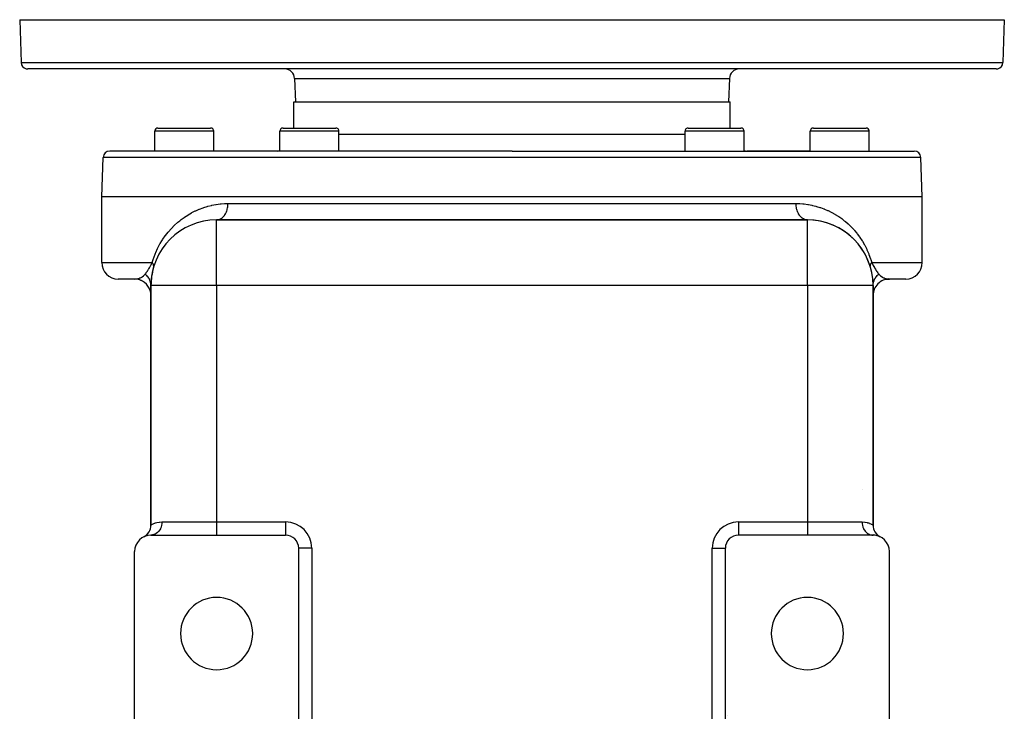
# Model space of a CAD drawing. Extents: x 24 to 1608, y -1009 to 283.
# Drawn here: x 500 to 800, y 70 to 283 of the extents above; entities that cross this region are included whole.
import ezdxf

# ---------------------------------------------------------------- set-up
doc = ezdxf.new("R2010")
doc.units = 0
doc.linetypes.add('DASHED', pattern=[11.05, 8.7, -2.35])
doc.layers.get('0').update_dxf_attribs({"linetype": 'CONTINUOUS'})
doc.layers.add('NEVIDI', color=4, linetype='DASHED')

msp = doc.modelspace()

# ---------------------------------------------------------------- linework, layer by layer
at = {"color": 2}
for p, q in [((500, 283), (500.456407, 269.930201)), ((500, 283), (500.456407, 269.930201)), ((500, 283), (800, 283)), ((800, 283), (799.543593, 269.930201)), ((800, 283), (799.543593, 269.930201)), ((797.544811, 268), (502.455189, 268)), ((583.751898, 265.104698), (584, 258)), ((583.751898, 265.104698), (584, 258)), ((716.248102, 265.104698), (716, 258)), ((716.248102, 265.104698), (716, 258)), ((583.5, 250), (583.5, 258)), ((583.5, 258), (650, 258)), ((650, 258), (716.5, 258)), ((716.5, 250), (716.5, 258)), ((541.139066, 243), (541.139066, 249)), ((541.139066, 243), (541.139066, 249)), ((542.139066, 250), (558.139066, 250)), ((559.139066, 243), (559.139066, 249)), ((559.139066, 243), (559.139066, 249)), ((579.282549, 243), (579.282549, 249)), ((579.282549, 243), (579.282549, 249)), ((580.282549, 250), (596.282549, 250)), ((597.282549, 243), (597.282549, 249)), ((597.282549, 243), (597.282549, 249)), ((702.717451, 243), (702.717451, 249)), ((702.717451, 243), (702.717451, 249)), ((703.717451, 250), (719.717451, 250)), ((720.717451, 243), (720.717451, 249)), ((720.717451, 243), (720.717451, 249)), ((740.860934, 243), (740.860934, 249)), ((740.860934, 243), (740.860934, 249)), ((741.860934, 250), (757.860934, 250)), ((758.860934, 243), (758.860934, 249)), ((758.860934, 243), (758.860934, 249)), ((650, 243), (527.420268, 243)), ((578.5, 243), (559.139066, 243)), ((650, 243), (772.579732, 243)), ((740.860934, 243), (721.5, 243)), ((525, 229), (525.421487, 241.069799)), ((775, 229), (774.578513, 241.069799)), ((525, 209), (525, 229)), ((650, 229), (525, 229)), ((775, 229), (650, 229)), ((775, 209), (775, 229)), ((740, 222), (560, 222)), ((560, 222), (740, 222)), ((560, 221.983782), (560, 222)), ((740, 221.983782), (740, 222)), ((535, 204), (530, 204)), ((535, 204), (535.021835, 204.000052)), ((535.93521, 203.943212), (535.021835, 204.000052)), ((764.864424, 204.004935), (764.596015, 204.018045)), ((770, 204), (765, 204)), ((536.550689, 203.78496), (535.631114, 203.96001)), ((537.141122, 203.549945), (536.287174, 203.831478)), ((540, 129.062258), (540, 202)), ((540.016218, 202), (540, 202)), ((540, 202), (540, 129.062258)), ((760, 202), (759.983782, 202)), ((760, 129.062258), (760, 202)), ((760, 202), (760, 129.062258)), ((764.121037, 203.952223), (764.613904, 203.980305)), ((764.471275, 203.972178), (764.795444, 203.990648)), ((540, 126.034283), (540, 126.032692)), ((540, 126.032692), (540, 126.034283)), ((540, 126), (560, 126)), ((560, 126), (581, 126)), ((740, 126), (719, 126)), ((760, 126), (740, 126)), ((759.687153, 126.017672), (760.000004, 126)), ((760, 126.048313), (760, 126.049956)), ((760, 126.049956), (760, 126.048313)), ((760, 126.031051), (760, 126.032573)), ((760, 126.032573), (760, 126.031051)), ((760, 126), (760, 126.003294)), ((760, 126.003294), (760, 126)), ((760.555991, 125.968991), (760.179835, 126.035096)), ((537.777778, 125.479032), (537.781848, 125.476524)), ((761.065489, 125.885154), (760.707981, 125.984406)), ((761.482692, 125.775105), (761.145981, 125.898727)), ((762.218603, 125.476753), (762.222222, 125.479032)), ((535, 70), (535, 121)), ((585, 70), (585, 122)), ((714.997567, 122), (715, 122)), ((715, 122.053279), (715, 122)), ((715, 122), (715, 122.053279)), ((715, 70), (715, 122)), ((765, 70), (765, 121))]:
    msp.add_line(p, q, dxfattribs=at)
for centre, radius, start, end in [((502.455189, 270), 2, 182, 255.333333), ((502.455189, 270), 2, 255.384615, 270), ((580.753726, 265), 3, 2, 90), ((719.246274, 265), 3, 90, 178), ((797.544811, 270), 2, 270, 284.615385), ((797.544811, 270), 2, 284.666667, 358), ((542.139066, 249), 1, 90, 180), ((558.139066, 249), 1, 0, 90), ((580.282549, 249), 1, 90, 180), ((596.282549, 249), 1, 0, 90), ((703.717451, 249), 1, 90, 180), ((719.717451, 249), 1, 0, 90), ((741.860934, 249), 1, 90, 180), ((757.860934, 249), 1, 0, 90), ((527.420268, 241), 2, 90, 178), ((578.5, 248), 5, 270, 279.024801), ((721.5, 248), 5, 260.975199, 270), ((772.579732, 241), 2, 2, 90), ((560, 202), 20, 90, 180), ((740, 202), 20, 0, 90), ((740, 202), 20, 16.260205, 90), ((530, 209), 5, 180, 270), ((560, 202), 20, 163.739795, 180), ((770, 209), 5, 270, 360), ((765, 199), 5, 89.999962, 180), ((535, 199), 5, 82.748622, 84.768918), ((535, 199), 5, 75.082091, 77.538213), ((535, 199), 5, 0, 70.307502), ((536, 129.062258), 4, 296.38781, 360), ((764, 129.062258), 4, 180, 243.6122), ((540, 121), 5, 90, 180), ((581, 122), 4, 0, 90), ((719, 122), 4, 90, 180), ((760, 121), 5, 0, 90), ((760, 121), 5, 63.6122, 68.786592), ((560, 96), 11, 0, 180), ((740, 96), 11, 0, 180), ((560, 96), 11, 180, 360), ((740, 96), 11, 180, 360)]:
    msp.add_arc(centre, radius, start, end, dxfattribs=at)
at = {"layer": 'NEVIDI', "color": 7, "linetype": 'CONTINUOUS'}
for p, q in [((500.456407, 269.930201), (799.543593, 269.930201)), ((583.751898, 265.104698), (716.248102, 265.104698)), ((559.139066, 249), (541.139066, 249)), ((597.282549, 249), (579.282549, 249)), ((720.717451, 249), (702.717451, 249)), ((758.860934, 249), (740.860934, 249)), ((650, 248), (597.282549, 248)), ((702.717451, 248), (650, 248)), ((650, 241.069799), (525.421487, 241.069799)), ((774.578513, 241.069799), (650, 241.069799)), ((553.637038, 224.816799), (554.676844, 225.27092)), ((554.676844, 225.27092), (554.793918, 225.31835)), ((554.793918, 225.31835), (554.832785, 225.333934)), ((554.832785, 225.333934), (555.896128, 225.729666)), ((555.896128, 225.729666), (556.055242, 225.783898)), ((556.055242, 225.783898), (557.14294, 226.120989)), ((557.14294, 226.120989), (557.306053, 226.16657)), ((557.306053, 226.16657), (558.417725, 226.443583)), ((558.417725, 226.443583), (558.584482, 226.480153)), ((558.584482, 226.480153), (559.721038, 226.695573)), ((559.721038, 226.695573), (559.89123, 226.722808)), ((559.89123, 226.722808), (561.053537, 226.874395)), ((561.053537, 226.874395), (561.227446, 226.891949)), ((561.227446, 226.891949), (561.423722, 226.910164)), ((561.423722, 226.910164), (562.416021, 226.976456)), ((562.416021, 226.976456), (562.593915, 226.983805)), ((562.593915, 226.983805), (563.461538, 227)), ((563.0628, 224.670229), (563.18457, 225.040255)), ((563.18457, 225.040255), (563.20938, 225.126601)), ((563.20938, 225.126601), (563.250568, 225.281137)), ((563.250568, 225.281137), (563.337512, 225.673575)), ((563.337512, 225.673575), (563.353695, 225.761663)), ((563.353695, 225.761663), (563.380244, 225.922749)), ((563.380244, 225.922749), (563.430392, 226.330765)), ((563.430392, 226.330765), (563.438079, 226.418877)), ((563.438079, 226.418877), (563.449515, 226.583628)), ((563.449515, 226.583628), (563.461538, 227)), ((563.461538, 227), (650, 227)), ((650, 227), (736.538462, 227)), ((736.538977, 226.913629), (736.538458, 227)), ((736.538458, 227), (737.527548, 226.978838)), ((736.561932, 226.418879), (736.538977, 226.913629)), ((736.569619, 226.330745), (736.561932, 226.418879)), ((736.577896, 226.247489), (736.569619, 226.330745)), ((736.646312, 225.761676), (736.577896, 226.247489)), ((736.662509, 225.673531), (736.646312, 225.761676)), ((736.677945, 225.595014), (736.662509, 225.673531)), ((736.790621, 225.126598), (736.677945, 225.595014)), ((736.815449, 225.040192), (736.790621, 225.126598)), ((736.837386, 224.967435), (736.815449, 225.040192)), ((737.527548, 226.978838), (737.698664, 226.970874)), ((737.698664, 226.970874), (738.576109, 226.910021)), ((738.576109, 226.910021), (738.842756, 226.884871)), ((738.842756, 226.884871), (739.011078, 226.86739)), ((739.011078, 226.86739), (740.131815, 226.71911)), ((740.131815, 226.71911), (740.296199, 226.692666)), ((740.296199, 226.692666), (741.390617, 226.485512)), ((741.390617, 226.485512), (741.551044, 226.450541)), ((741.551044, 226.450541), (742.620121, 226.186784)), ((742.620121, 226.186784), (742.77645, 226.143681)), ((742.77645, 226.143681), (743.821078, 225.82519)), ((743.821078, 225.82519), (743.973889, 225.774083)), ((743.973889, 225.774083), (744.994151, 225.402385)), ((744.994151, 225.402385), (745.143256, 225.343528)), ((745.143256, 225.343528), (745.206081, 225.318375)), ((745.206081, 225.318375), (746.139877, 224.919317)), ((548.747897, 221.769905), (549.051443, 222.010249)), ((549.051443, 222.010249), (549.184784, 222.113356)), ((549.184784, 222.113356), (550.103072, 222.784471)), ((550.103072, 222.784471), (550.241252, 222.879819)), ((550.241252, 222.879819), (551.192245, 223.498535)), ((551.192245, 223.498535), (551.335323, 223.586153)), ((551.335323, 223.586153), (552.320486, 224.15287)), ((552.320486, 224.15287), (552.468938, 224.232927)), ((552.468938, 224.232927), (553.484654, 224.745156)), ((553.484654, 224.745156), (553.637038, 224.816799)), ((560.046912, 222), (560.324905, 222.022074)), ((560.324905, 222.022074), (560.402348, 222.033891)), ((560.402348, 222.033891), (560.515994, 222.055863)), ((560.515994, 222.055863), (560.783251, 222.12968)), ((560.783251, 222.12968), (560.857297, 222.15577)), ((560.857297, 222.15577), (560.967959, 222.199465)), ((560.967959, 222.199465), (561.227503, 222.324932)), ((561.227503, 222.324932), (561.296984, 222.364238)), ((561.296984, 222.364238), (561.402495, 222.428783)), ((561.402495, 222.428783), (561.649664, 222.604317)), ((561.649664, 222.604317), (561.71345, 222.655525)), ((561.71345, 222.655525), (561.812099, 222.739858)), ((561.812099, 222.739858), (562.042139, 222.962806)), ((562.042139, 222.962806), (562.099329, 223.024478)), ((562.099329, 223.024478), (562.189315, 223.127071)), ((562.189315, 223.127071), (562.397863, 223.393947)), ((562.397863, 223.393947), (562.447677, 223.464466)), ((562.447677, 223.464466), (562.527401, 223.583501)), ((562.527401, 223.583501), (562.710435, 223.889984)), ((562.710435, 223.889984), (562.752286, 223.96764)), ((562.752286, 223.96764), (562.820297, 224.100956)), ((562.820297, 224.100956), (562.97431, 224.44218)), ((562.97431, 224.44218), (563.007707, 224.525001)), ((563.007707, 224.525001), (563.0628, 224.670229)), ((736.992302, 224.525011), (736.837386, 224.967435)), ((737.025724, 224.442118), (736.992302, 224.525011)), ((737.053296, 224.376372), (737.025724, 224.442118)), ((737.247722, 223.967648), (737.053296, 224.376372)), ((737.289568, 223.890006), (737.247722, 223.967648)), ((737.321944, 223.832028), (737.289568, 223.890006)), ((737.552322, 223.464465), (737.321944, 223.832028)), ((737.602154, 223.393926), (737.552322, 223.464465)), ((737.638365, 223.344413), (737.602154, 223.393926)), ((737.900679, 223.024487), (737.638365, 223.344413)), ((737.957821, 222.962858), (737.900679, 223.024487)), ((737.99701, 222.922094), (737.957821, 222.962858)), ((738.286546, 222.655547), (737.99701, 222.922094)), ((738.350405, 222.604283), (738.286546, 222.655547)), ((738.391496, 222.572625), (738.350405, 222.604283)), ((738.70303, 222.36423), (738.391496, 222.572625)), ((738.772493, 222.32494), (738.70303, 222.36423)), ((738.814675, 222.302288), (738.772493, 222.32494)), ((739.1427, 222.155783), (738.814675, 222.302288)), ((739.216869, 222.129645), (739.1427, 222.155783)), ((739.259086, 222.11588), (739.216869, 222.129645)), ((739.597687, 222.033903), (739.259086, 222.11588)), ((739.675139, 222.022087), (739.597687, 222.033903)), ((739.716689, 222.016793), (739.675139, 222.022087)), ((740, 222), (739.716689, 222.016793)), ((746.139877, 224.919317), (746.285521, 224.852725)), ((746.285521, 224.852725), (747.258684, 224.376323)), ((747.258684, 224.376323), (747.401455, 224.301708)), ((747.401455, 224.301708), (748.350929, 223.773277)), ((748.350929, 223.773277), (748.490369, 223.690806)), ((748.490369, 223.690806), (749.415848, 223.110113)), ((749.415848, 223.110113), (749.55113, 223.020206)), ((749.55113, 223.020206), (750.4458, 222.391287)), ((750.4458, 222.391287), (750.576261, 222.294392)), ((750.576261, 222.294392), (751.252047, 221.76996)), ((545.326218, 218.410005), (546.117111, 219.309905)), ((546.117111, 219.309905), (546.236223, 219.438049)), ((546.236223, 219.438049), (547.058729, 220.275656)), ((547.058729, 220.275656), (547.182486, 220.394952)), ((547.182486, 220.394952), (548.036813, 221.174751)), ((548.036813, 221.174751), (548.165307, 221.285762)), ((548.165307, 221.285762), (548.747897, 221.769905)), ((560, 202), (560, 221.983782)), ((740, 202), (740, 221.983782)), ((751.252047, 221.76996), (751.439726, 221.617342)), ((751.439726, 221.617342), (751.565335, 221.513435)), ((751.565335, 221.513435), (752.398231, 220.786958)), ((752.398231, 220.786958), (752.51905, 220.675894)), ((752.51905, 220.675894), (753.321711, 219.898197)), ((753.321711, 219.898197), (753.438116, 219.779347)), ((753.438116, 219.779347), (754.210278, 218.948034)), ((543.519092, 215.958754), (543.622867, 216.117785)), ((543.622867, 216.117785), (544.34412, 217.156044)), ((544.34412, 217.156044), (544.453781, 217.304546)), ((544.453781, 217.304546), (545.212325, 218.272857)), ((545.212325, 218.272857), (545.326218, 218.410005)), ((754.210278, 218.948034), (754.321932, 218.821247)), ((754.321932, 218.821247), (755.063637, 217.931937)), ((755.063637, 217.931937), (755.170535, 217.796505)), ((755.170535, 217.796505), (755.881087, 216.843656)), ((755.881087, 216.843656), (755.984115, 216.697308)), ((755.984115, 216.697308), (756.66085, 215.67654)), ((541.4514, 212.051143), (542.02839, 213.319733)), ((542.02839, 213.319733), (542.117664, 213.500729)), ((542.117664, 213.500729), (542.746016, 214.682713)), ((542.746016, 214.682713), (542.842865, 214.852272)), ((542.842865, 214.852272), (543.322769, 215.650501)), ((543.322769, 215.650501), (543.519092, 215.958754)), ((756.66085, 215.67654), (756.677204, 215.65048)), ((756.677204, 215.65048), (756.758304, 215.520191)), ((756.758304, 215.520191), (757.391822, 214.435996)), ((757.391822, 214.435996), (757.482491, 214.270092)), ((757.482491, 214.270092), (758.069059, 213.117853)), ((758.069059, 213.117853), (758.15258, 212.941193)), ((540.384615, 209), (540.777505, 210.273156)), ((540.777505, 210.273156), (540.850063, 210.485287)), ((540.850063, 210.485287), (541.370062, 211.856237)), ((541.370062, 211.856237), (541.4514, 212.051143)), ((758.15258, 212.941193), (758.689226, 211.711203)), ((758.689226, 211.711203), (758.764906, 211.522327)), ((758.764906, 211.522327), (759.246958, 210.20053)), ((759.246958, 210.20053), (759.313703, 209.997827)), ((525, 209), (540.384615, 209)), ((539.122524, 206.78084), (539.278096, 207.040153)), ((539.278096, 207.040153), (539.301287, 207.079452)), ((539.301287, 207.079452), (539.316172, 207.104756)), ((539.316172, 207.104756), (539.50232, 207.425924)), ((539.50232, 207.425924), (539.517923, 207.453196)), ((539.517923, 207.453196), (539.642873, 207.673138)), ((539.642873, 207.673138), (539.713653, 207.798728)), ((539.713653, 207.798728), (539.730076, 207.82795)), ((539.730076, 207.82795), (539.936356, 208.196772)), ((539.936356, 208.196772), (539.953537, 208.227585)), ((539.953537, 208.227585), (540.010994, 208.330677)), ((540.010994, 208.330677), (540.169187, 208.614578)), ((540.169187, 208.614578), (540.187237, 208.646949)), ((540.187237, 208.646949), (540.384614, 209.000002)), ((540.396346, 208.985097), (540.384615, 209)), ((540.467531, 208.890366), (540.396346, 208.985097)), ((540.48966, 208.859213), (540.467531, 208.890366)), ((540.512522, 208.826045), (540.48966, 208.859213)), ((540.529604, 208.800551), (540.512522, 208.826045)), ((540.552896, 208.764709), (540.529604, 208.800551)), ((540.572386, 208.733665), (540.552896, 208.764709)), ((540.62753, 208.639607), (540.572386, 208.733665)), ((540.642866, 208.611488), (540.62753, 208.639607)), ((540.644322, 208.608769), (540.642866, 208.611488)), ((540.656183, 208.58624), (540.644322, 208.608769)), ((540.691256, 208.515354), (540.656183, 208.58624)), ((540.705334, 208.484749), (540.691256, 208.515354)), ((540.741079, 208.399593), (540.705334, 208.484749)), ((540.743924, 208.392244), (540.741079, 208.399593)), ((540.750529, 208.374791), (540.743924, 208.392244)), ((540.755244, 208.361968), (540.750529, 208.374791)), ((540.785411, 208.270567), (540.755244, 208.361968)), ((540.793946, 208.24069), (540.785411, 208.270567)), ((540.806449, 208.191901), (540.793946, 208.24069)), ((540.8, 207.6), (540.80225, 207.607829)), ((540.80225, 207.607829), (540.817073, 207.66671)), ((540.811999, 208.167623), (540.806449, 208.191901)), ((540.815619, 208.15061), (540.811999, 208.167623)), ((540.821349, 208.121202), (540.815619, 208.15061)), ((540.817073, 207.66671), (540.822631, 207.693551)), ((540.834476, 208.032656), (540.821349, 208.121202)), ((540.822631, 207.693551), (540.834767, 207.772081)), ((540.837387, 208.003792), (540.834476, 208.032656)), ((540.834767, 207.772081), (540.835246, 207.776268)), ((540.835246, 207.776268), (540.837151, 207.794641)), ((540.837151, 207.794641), (540.837987, 207.803857)), ((540.838553, 207.989752), (540.837387, 208.003792)), ((540.837987, 207.803857), (540.842023, 207.888719)), ((540.840137, 207.966275), (540.838553, 207.989752)), ((540.841939, 207.916981), (540.840137, 207.966275)), ((540.842023, 207.888719), (540.841939, 207.916981)), ((759.158063, 207.916973), (759.158749, 207.942835)), ((759.159904, 207.832821), (759.158063, 207.916973)), ((759.158749, 207.942835), (759.158897, 207.946606)), ((759.158897, 207.946606), (759.159864, 207.966235)), ((759.159864, 207.966235), (759.16553, 208.032662)), ((759.162018, 207.803865), (759.159904, 207.832821)), ((759.165247, 207.772019), (759.162018, 207.803865)), ((759.1681, 207.749583), (759.165247, 207.772019)), ((759.16553, 208.032662), (759.169311, 208.062918)), ((759.172318, 207.721753), (759.1681, 207.749583)), ((759.169311, 208.062918), (759.182923, 208.143415)), ((759.177372, 207.693558), (759.172318, 207.721753)), ((759.196103, 207.613713), (759.177372, 207.693558)), ((759.182923, 208.143415), (759.184387, 208.150614)), ((759.184387, 208.150614), (759.188011, 208.167647)), ((759.188011, 208.167647), (759.191103, 208.181415)), ((759.191103, 208.181415), (759.214588, 208.270563)), ((759.200003, 207.599991), (759.196103, 207.613713)), ((759.214588, 208.270563), (759.224231, 208.301848)), ((759.224231, 208.301848), (759.240445, 208.349943)), ((759.240445, 208.349943), (759.249479, 208.374801)), ((759.249479, 208.374801), (759.256083, 208.392251)), ((759.256083, 208.392251), (759.268621, 208.423922)), ((759.268621, 208.423922), (759.30875, 208.515352)), ((759.30875, 208.515352), (759.324156, 208.547348)), ((759.313703, 209.997827), (759.615385, 209)), ((759.324156, 208.547348), (759.330927, 208.560971)), ((759.330927, 208.560971), (759.343831, 208.586256)), ((759.343831, 208.586256), (759.372472, 208.6396)), ((759.372472, 208.6396), (759.390711, 208.671841)), ((759.390711, 208.671841), (759.447105, 208.764692)), ((759.447105, 208.764692), (759.453741, 208.775037)), ((759.453741, 208.775037), (759.468132, 208.797104)), ((759.468132, 208.797104), (759.470426, 208.800577)), ((759.470426, 208.800577), (759.532456, 208.890331)), ((759.532456, 208.890331), (759.556227, 208.922847)), ((759.556227, 208.922847), (759.608052, 208.990698)), ((759.608052, 208.990698), (759.615386, 208.999994)), ((759.615385, 209), (759.829885, 208.615731)), ((759.615385, 209), (775, 209)), ((759.829885, 208.615731), (759.847991, 208.583223)), ((759.847991, 208.583223), (759.988625, 208.330726)), ((759.988625, 208.330726), (760.060776, 208.201333)), ((760.060776, 208.201333), (760.077943, 208.170574)), ((760.077943, 208.170574), (760.280833, 207.808307)), ((760.280833, 207.808307), (760.297084, 207.779437)), ((760.297084, 207.779437), (760.356873, 207.673496)), ((760.356873, 207.673496), (760.492263, 207.435545)), ((760.492263, 207.435545), (760.507882, 207.408297)), ((760.507882, 207.408297), (760.695828, 207.084475)), ((760.695828, 207.084475), (760.710795, 207.059061)), ((760.710795, 207.059061), (760.721968, 207.04013)), ((760.721968, 207.04013), (760.890421, 206.759575)), ((535.021835, 204.000052), (535.386568, 204.016518)), ((535.386568, 204.016518), (535.403937, 204.01805)), ((535.403937, 204.01805), (535.442291, 204.021678)), ((535.446101, 204.022057), (535.827635, 204.077374)), ((535.827635, 204.077374), (535.886166, 204.088991)), ((535.886166, 204.088991), (536.064044, 204.12964)), ((536.064044, 204.12964), (536.290368, 204.193449)), ((536.290368, 204.193449), (536.351684, 204.213164)), ((536.351684, 204.213164), (536.650473, 204.324917)), ((536.650473, 204.324917), (536.772112, 204.37828)), ((536.772112, 204.37828), (536.835423, 204.407968)), ((536.835423, 204.407968), (537.016724, 204.50061)), ((537.016724, 204.50061), (537.196438, 204.604308)), ((537.196438, 204.604308), (537.266044, 204.647863)), ((537.266044, 204.647863), (537.330523, 204.689985)), ((537.330523, 204.689985), (537.694425, 204.962806)), ((537.694425, 204.962806), (537.766446, 205.024641)), ((537.766446, 205.024641), (537.831236, 205.082743)), ((537.831236, 205.082743), (538.138164, 205.393933)), ((538.138164, 205.393933), (538.229727, 205.5)), ((538.229731, 205.499998), (538.382352, 205.689121)), ((538.250503, 205.483791), (538.229731, 205.499998)), ((538.448607, 205.319753), (538.250503, 205.483791)), ((538.382352, 205.689121), (538.395489, 205.706021)), ((538.395489, 205.706021), (538.533983, 205.890081)), ((538.4687, 205.302102), (538.448607, 205.319753)), ((538.654048, 205.129496), (538.4687, 205.302102)), ((538.533983, 205.890081), (538.558638, 205.923958)), ((538.558638, 205.923958), (538.572082, 205.942571)), ((538.572082, 205.942571), (538.738383, 206.180696)), ((538.704947, 205.078768), (538.654048, 205.129496)), ((538.706745, 205.076948), (538.704947, 205.078768)), ((538.725324, 205.058025), (538.706745, 205.076948)), ((538.944605, 204.817365), (538.725324, 205.058025)), ((538.738383, 206.180696), (538.752025, 206.20086)), ((538.752025, 206.20086), (538.910706, 206.441983)), ((538.910706, 206.441983), (538.921085, 206.458157)), ((538.921085, 206.458157), (538.93502, 206.479946)), ((538.93502, 206.479946), (539.016911, 206.609646)), ((538.961641, 204.797195), (538.944605, 204.817365)), ((539.056368, 204.680601), (538.961641, 204.797195)), ((539.016911, 206.609646), (539.108186, 206.757354)), ((539.099745, 204.624518), (539.056368, 204.680601)), ((539.16083, 204.542389), (539.099745, 204.624518)), ((539.108186, 206.757354), (539.122524, 206.78084)), ((539.176262, 204.521021), (539.16083, 204.542389)), ((539.35434, 204.253485), (539.176262, 204.521021)), ((539.368016, 204.231122), (539.35434, 204.253485)), ((539.393514, 204.188629), (539.368016, 204.231122)), ((539.428852, 204.12791), (539.393514, 204.188629)), ((539.524114, 203.952175), (539.428852, 204.12791)), ((760.464107, 203.929055), (760.606486, 204.188663)), ((760.606486, 204.188663), (760.618493, 204.20881)), ((760.618493, 204.20881), (760.631974, 204.231148)), ((760.631974, 204.231148), (760.63958, 204.243624)), ((760.63958, 204.243624), (760.808495, 204.499695)), ((760.808495, 204.499695), (760.823727, 204.52104)), ((760.823727, 204.52104), (760.943642, 204.680621)), ((760.890421, 206.759575), (760.904808, 206.736074)), ((760.904808, 206.736074), (760.983058, 206.609637)), ((760.943642, 204.680621), (760.983976, 204.731209)), ((760.983058, 206.609637), (761.077953, 206.459609)), ((760.983976, 204.731209), (761.021427, 204.776914)), ((761.021427, 204.776914), (761.038342, 204.797174)), ((761.038342, 204.797174), (761.256069, 205.038889)), ((761.077953, 206.459609), (761.089198, 206.442085)), ((761.089198, 206.442085), (761.091895, 206.43789)), ((761.091895, 206.43789), (761.260431, 206.182421)), ((761.256069, 205.038889), (761.274657, 205.058036)), ((761.260431, 206.182421), (761.274021, 206.162417)), ((761.274021, 206.162417), (761.439226, 205.926902)), ((761.274657, 205.058036), (761.345946, 205.129526)), ((761.345946, 205.129526), (761.392945, 205.17504)), ((761.392945, 205.17504), (761.511224, 205.28429)), ((761.439226, 205.926902), (761.4526, 205.908473)), ((761.4526, 205.908473), (761.466051, 205.890036)), ((761.466051, 205.890036), (761.615583, 205.691779)), ((761.511224, 205.28429), (761.531305, 205.302126)), ((761.531305, 205.302126), (761.770275, 205.499999)), ((761.615583, 205.691779), (761.628784, 205.674875)), ((761.628784, 205.674875), (761.770273, 205.5)), ((761.770275, 205.499999), (761.797254, 205.468033)), ((761.797254, 205.468033), (761.861802, 205.393965)), ((761.861802, 205.393965), (762.236353, 205.022181)), ((762.236353, 205.022181), (762.301972, 204.965832)), ((762.301972, 204.965832), (762.305523, 204.96285)), ((762.305523, 204.96285), (762.741462, 204.643054)), ((762.741462, 204.643054), (762.803515, 204.604314)), ((762.803515, 204.604314), (762.806036, 204.602773)), ((762.806036, 204.602773), (762.98328, 204.5006)), ((762.98328, 204.5006), (763.23504, 204.375001)), ((763.23504, 204.375001), (763.297821, 204.347008)), ((763.297821, 204.347008), (763.34951, 204.324912)), ((763.34951, 204.324912), (763.71358, 204.192207)), ((763.71358, 204.192207), (763.774099, 204.17385)), ((763.774099, 204.17385), (763.935907, 204.129655)), ((763.935907, 204.129655), (764.174074, 204.077043)), ((764.174074, 204.077043), (764.232148, 204.066384)), ((764.232148, 204.066384), (764.553832, 204.022033)), ((764.553832, 204.022033), (764.596051, 204.018019)), ((764.596051, 204.018019), (764.613904, 204.016445)), ((764.613904, 204.016445), (764.669023, 204.012048)), ((764.669023, 204.012048), (765.000003, 204)), ((539.535895, 203.929053), (539.524114, 203.952175)), ((539.660017, 203.661727), (539.535895, 203.929053)), ((539.669061, 203.640237), (539.660017, 203.661727)), ((539.678933, 203.616406), (539.669061, 203.640237)), ((539.686756, 203.597232), (539.678933, 203.616406)), ((539.788476, 203.319373), (539.686756, 203.597232)), ((539.796409, 203.294924), (539.788476, 203.319373)), ((539.851809, 203.107939), (539.796409, 203.294924)), ((539.869441, 203.040887), (539.851809, 203.107939)), ((539.881745, 202.991246), (539.869441, 203.040887)), ((539.887686, 202.966316), (539.881745, 202.991246)), ((539.94825, 202.657788), (539.887686, 202.966316)), ((539.952182, 202.63241), (539.94825, 202.657788)), ((539.96564, 202.536352), (539.952182, 202.63241)), ((539.973852, 202.468022), (539.96564, 202.536352)), ((539.987734, 202.32066), (539.973852, 202.468022)), ((539.989613, 202.295094), (539.987734, 202.32066)), ((540, 202.000001), (539.989613, 202.295094)), ((560, 202), (540.016218, 202)), ((560, 202), (560, 130)), ((740, 202), (560, 202)), ((759.983782, 202), (740, 202)), ((740, 202), (740, 130)), ((760, 202), (760.000042, 202.01872)), ((760.000042, 202.01872), (760.008655, 202.269629)), ((760.008655, 202.269629), (760.010369, 202.295095)), ((760.010369, 202.295095), (760.034331, 202.536357)), ((760.034331, 202.536357), (760.042774, 202.598424)), ((760.042774, 202.598424), (760.044032, 202.607123)), ((760.044032, 202.607123), (760.047795, 202.632416)), ((760.047795, 202.632416), (760.10653, 202.94138)), ((760.10653, 202.94138), (760.112319, 202.966336)), ((760.112319, 202.966336), (760.148183, 203.107923)), ((760.148183, 203.107923), (760.165103, 203.168461)), ((760.165103, 203.168461), (760.195752, 203.270319)), ((760.195752, 203.270319), (760.203574, 203.294932)), ((760.203574, 203.294932), (760.311309, 203.592508)), ((760.311309, 203.592508), (760.321048, 203.616413)), ((760.321048, 203.616413), (760.339961, 203.661718)), ((760.339961, 203.661718), (760.365131, 203.719891)), ((760.365131, 203.719891), (760.45247, 203.905878)), ((760.45247, 203.905878), (760.464107, 203.929055)), ((756.830184, 139.756825), (756.829009, 139.758687)), ((540, 129.062258), (540.00021, 129.062387)), ((540.00021, 129.062387), (540.061773, 129.098853)), ((540.061773, 129.098853), (540.080149, 129.109486)), ((540.080149, 129.109486), (540.159054, 129.154268)), ((540.159054, 129.154268), (540.268126, 129.21406)), ((540.268126, 129.21406), (540.305496, 129.233994)), ((540.305496, 129.233994), (540.620653, 129.390687)), ((540.620653, 129.390687), (540.633692, 129.39674)), ((540.633692, 129.39674), (540.676311, 129.416293)), ((540.676311, 129.416293), (541.111479, 129.596086)), ((541.111479, 129.596086), (541.184751, 129.62288)), ((541.184751, 129.62288), (541.416331, 129.701149)), ((541.416331, 129.701149), (541.73852, 129.794267)), ((541.73852, 129.794267), (541.829459, 129.81731)), ((541.829459, 129.81731), (542.494603, 129.943638)), ((542.494603, 129.943638), (542.504202, 129.944927)), ((542.504202, 129.944927), (542.613311, 129.958523)), ((542.613311, 129.958523), (543.333333, 130)), ((543.229468, 129.009257), (543.21391, 128.938904)), ((543.237653, 129.048501), (543.229468, 129.009257)), ((543.303329, 129.464518), (543.237653, 129.048501)), ((543.310749, 129.535162), (543.303329, 129.464518)), ((543.314477, 129.575133), (543.310749, 129.535162)), ((543.333333, 130), (543.314477, 129.575133)), ((543.333333, 130), (560, 130)), ((560, 130), (581, 130)), ((560, 130), (560, 126)), ((581, 130), (581, 126)), ((719, 130), (740, 130)), ((719, 130), (719, 126)), ((740, 130), (756.666667, 130)), ((740, 130), (740, 126)), ((756.666666, 130), (756.689282, 129.53497)), ((756.666667, 130), (756.724333, 129.999749)), ((756.689282, 129.53497), (756.692968, 129.498616)), ((756.692968, 129.498616), (756.696681, 129.464513)), ((756.696681, 129.464513), (756.770539, 129.009264)), ((756.724333, 129.999749), (757.500653, 129.944277)), ((756.770539, 129.009264), (756.778257, 128.973724)), ((757.500653, 129.944277), (757.505397, 129.943638)), ((757.505397, 129.943638), (757.607169, 129.929045)), ((757.607169, 129.929045), (758.264881, 129.793378)), ((758.264881, 129.793378), (758.353341, 129.76955)), ((758.353341, 129.76955), (758.58367, 129.701148)), ((758.58367, 129.701148), (758.890672, 129.595285)), ((758.890672, 129.595285), (758.961607, 129.568376)), ((758.961607, 129.568376), (759.366308, 129.39674)), ((759.366308, 129.39674), (759.380625, 129.390091)), ((759.380625, 129.390091), (759.43398, 129.364959)), ((759.43398, 129.364959), (759.732421, 129.213766)), ((759.732421, 129.213766), (759.767233, 129.194937)), ((759.767233, 129.194937), (759.840946, 129.154268)), ((759.840946, 129.154268), (759.938359, 129.098776)), ((759.938359, 129.098776), (759.954325, 129.089461)), ((759.954325, 129.089461), (760, 129.062258)), ((540.312782, 126.017649), (540, 126)), ((540.387379, 126.027103), (540.312782, 126.017649)), ((540.420826, 126.032005), (540.387379, 126.027103)), ((540.754181, 126.103727), (540.420826, 126.032005)), ((540.825645, 126.124646), (540.754181, 126.103727)), ((540.858153, 126.134829), (540.825645, 126.124646)), ((541.182061, 126.259956), (540.858153, 126.134829)), ((541.248971, 126.291401), (541.182061, 126.259956)), ((541.279978, 126.306656), (541.248971, 126.291401)), ((541.588516, 126.483421), (541.279978, 126.306656)), ((541.649943, 126.524389), (541.588516, 126.483421)), ((541.679112, 126.544564), (541.649943, 126.524389)), ((541.966493, 126.770235), (541.679112, 126.544564)), ((542.021633, 126.819635), (541.966493, 126.770235)), ((542.048238, 126.844244), (542.021633, 126.819635)), ((542.309105, 127.115217), (542.048238, 126.844244)), ((542.357023, 127.171573), (542.309105, 127.115217)), ((542.380603, 127.200155), (542.357023, 127.171573)), ((542.610146, 127.512134), (542.380603, 127.200155)), ((542.650308, 127.574046), (542.610146, 127.512134)), ((542.670619, 127.606336), (542.650308, 127.574046)), ((542.864102, 127.953646), (542.670619, 127.606336)), ((542.896342, 128.020068), (542.864102, 127.953646)), ((542.912786, 128.055115), (542.896342, 128.020068)), ((543.066604, 128.432151), (542.912786, 128.055115)), ((543.090512, 128.501273), (543.066604, 128.432151)), ((543.102913, 128.538637), (543.090512, 128.501273)), ((543.21391, 128.938904), (543.102913, 128.538637)), ((756.778257, 128.973724), (756.786099, 128.938912)), ((756.786099, 128.938912), (756.909485, 128.501281)), ((756.909485, 128.501281), (756.921059, 128.46736)), ((756.921059, 128.46736), (756.933411, 128.432107)), ((756.933411, 128.432107), (757.103661, 128.020083)), ((757.103661, 128.020083), (757.118967, 127.988181)), ((757.118967, 127.988181), (757.135873, 127.95371)), ((757.135873, 127.95371), (757.349695, 127.574058)), ((757.349695, 127.574058), (757.368365, 127.544967)), ((757.368365, 127.544967), (757.389866, 127.512136)), ((757.389866, 127.512136), (757.642975, 127.171573)), ((757.642975, 127.171573), (757.664656, 127.145794)), ((757.664656, 127.145794), (757.69096, 127.115144)), ((757.69096, 127.115144), (757.97838, 126.819637)), ((757.97838, 126.819637), (758.002898, 126.797406)), ((758.002898, 126.797406), (758.033553, 126.770203)), ((758.033553, 126.770203), (758.350068, 126.524397)), ((758.350068, 126.524397), (758.376648, 126.506421)), ((758.376648, 126.506421), (758.411505, 126.483424)), ((758.411505, 126.483424), (758.751068, 126.291383)), ((758.751068, 126.291383), (758.779417, 126.277818)), ((758.779417, 126.277818), (758.817907, 126.259975)), ((758.817907, 126.259975), (759.174388, 126.124647)), ((759.174388, 126.124647), (759.204001, 126.115733)), ((759.204001, 126.115733), (759.245757, 126.103749)), ((759.245757, 126.103749), (759.612478, 126.027138)), ((759.612478, 126.027138), (759.643006, 126.023022)), ((759.643006, 126.023022), (759.687153, 126.017672)), ((717.226499, 125.58534), (717.226499, 125.582691)), ((589, 122), (585, 122)), ((589, 122), (589, 70)), ((711, 70), (711, 122)), ((711, 122), (714.997567, 122)), ((715.676633, 71), (715.675035, 71))]:
    msp.add_line(p, q, dxfattribs=at)
for centre, start, end in [((581, 122), 0, 90), ((719, 122), 90, 180)]:
    msp.add_arc(centre, 8, start, end, dxfattribs=at)

doc.saveas('drawing.dxf')
